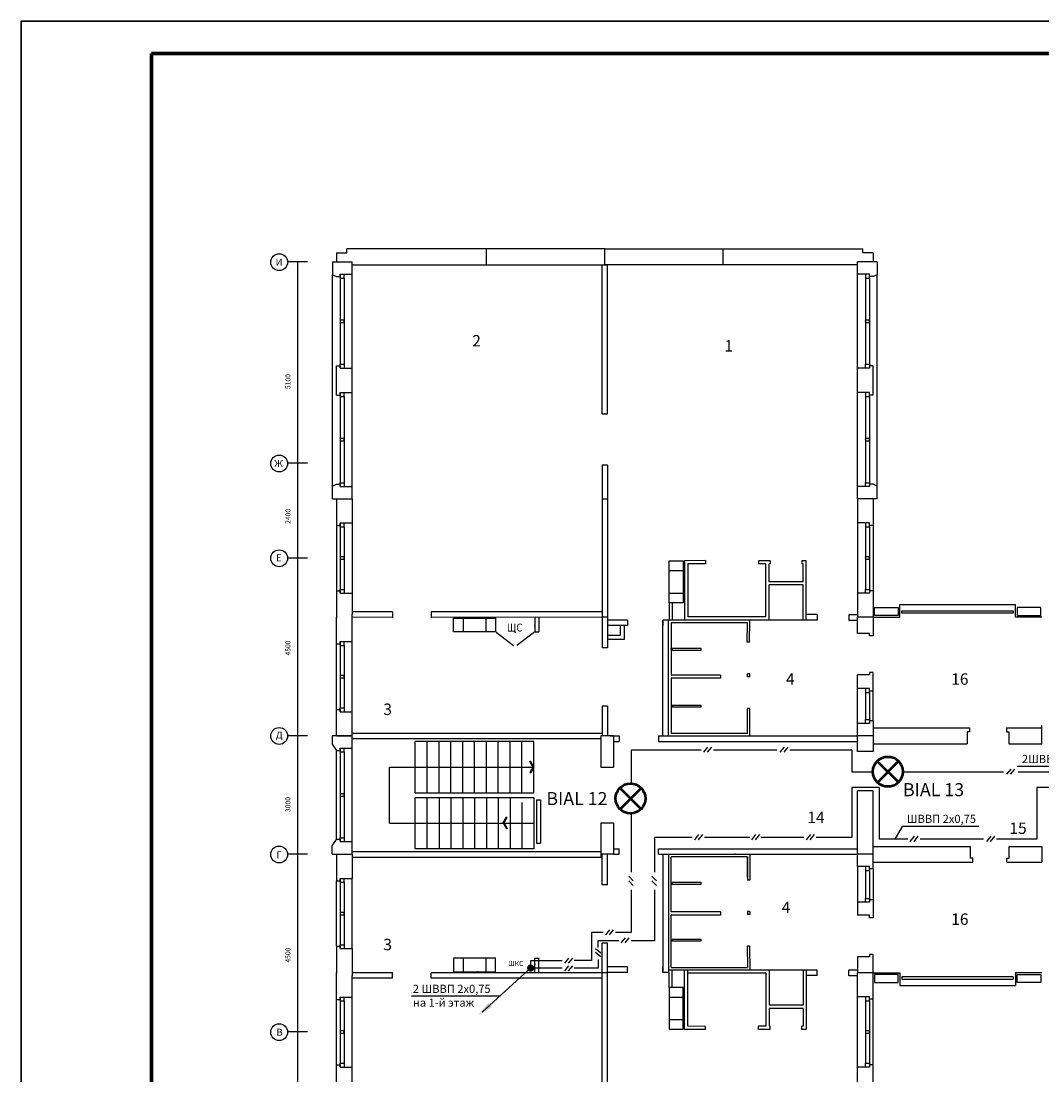
# Model space of a CAD drawing. Units: millimetres. Extents: x 288 to 708, y -5578 to 485.
# Drawn here: x 288 to 444, y -3861 to -3699 of the extents above; entities that cross this region are included whole.
import ezdxf

# ---------------------------------------------------------------- set-up
doc = ezdxf.new("R2010")
doc.units = ezdxf.units.MM
for name, color, linetype, lineweight in [('Nпомещений', 101, 'Continuous', 18), ('ТОЛСТЫЕ', 7, 'Continuous', 70), ('ТОНКИЕ', 6, 'Continuous', 30), ('устройства', 1, 'Continuous', 50)]:
    doc.layers.add(name, color=color, linetype=linetype, lineweight=lineweight)
for name, color, linetype in [('АПС', 1, 'Continuous'), ('НАДПИСИ', 7, 'Continuous'), ('ТЕКСТ', 7, 'Continuous')]:
    doc.layers.add(name, color=color, linetype=linetype)
doc.styles.get("Standard").update_dxf_attribs({"font": 'ARIAL.TTF'})
doc.styles.add('style22', font='ARIAL.TTF', dxfattribs={"height": 300})
doc.styles.add('СИМПЛЕКС', font='ARIAL.TTF', dxfattribs={"width": 0.9})

msp = doc.modelspace()

# ---------------------------------------------------------------- hatches: boundary and pattern name
msp.add_hatch(color=256).paths.add_polyline_path([(365.42, -3844.54, 1), (366.54, -3844.54, 1)])

# ---------------------------------------------------------------- linework, layer by layer
at = {"lineweight": -2}
for p, q in [((377.36, -3734.17), (337.75, -3734.17)), ((337.75, -3734.78), (337.75, -3734.17)), ((359.18, -3736.6), (359.18, -3734.17)), ((377.36, -3734.17), (416.94, -3734.17)), ((377.36, -3736.6), (377.36, -3734.17)), ((377.36, -3736.6), (377.36, -3734.17)), ((395.54, -3736.6), (395.54, -3734.17)), ((416.94, -3734.78), (416.94, -3734.17)), ((336.16, -3734.78), (336.16, -3736.17)), ((336.16, -3734.78), (337.75, -3734.78)), ((418.56, -3734.78), (416.94, -3734.78)), ((418.56, -3734.78), (418.56, -3736.17)), ((335.54, -3736.17), (335.54, -3738.13)), ((335.54, -3736.17), (337.36, -3736.17)), ((337.36, -3736.17), (338.57, -3736.17)), ((338.57, -3737.38), (338.57, -3736.17)), ((338.57, -3736.6), (377.36, -3736.6)), ((338.57, -3738.05), (338.57, -3737.38)), ((376.94, -3759.49), (376.94, -3736.6)), ((376.94, -3736.6), (377.78, -3736.6)), ((416.15, -3736.6), (377.36, -3736.6)), ((377.78, -3759.49), (377.78, -3736.6)), ((416.15, -3737.38), (416.15, -3736.17)), ((417.36, -3736.17), (416.15, -3736.17)), ((416.15, -3738.05), (416.15, -3737.38)), ((419.18, -3736.17), (417.36, -3736.17)), ((419.18, -3736.17), (419.18, -3738.13)), ((335.54, -3738.13), (336.15, -3738.41)), ((336.15, -3738.41), (336.75, -3738.41)), ((336.75, -3738.05), (338.57, -3738.05)), ((336.75, -3738.41), (336.75, -3738.05)), ((417.97, -3738.05), (416.15, -3738.05)), ((417.97, -3738.41), (417.97, -3738.05)), ((418.57, -3738.41), (417.97, -3738.41)), ((419.18, -3738.13), (418.57, -3738.41)), ((336.15, -3752.11), (336.75, -3752.11)), ((336.15, -3756.6), (336.15, -3752.11)), ((336.75, -3752.11), (336.75, -3752.47)), ((336.75, -3752.47), (338.57, -3752.47)), ((338.57, -3756.23), (338.57, -3752.47)), ((417.97, -3752.47), (416.15, -3752.47)), ((416.15, -3756.23), (416.15, -3752.47)), ((418.57, -3752.11), (417.97, -3752.11)), ((417.97, -3752.11), (417.97, -3752.47)), ((418.57, -3756.6), (418.57, -3752.11)), ((336.15, -3756.6), (336.75, -3756.6)), ((336.75, -3756.23), (338.57, -3756.23)), ((336.75, -3756.6), (336.75, -3756.23)), ((417.97, -3756.23), (416.15, -3756.23)), ((417.97, -3756.6), (417.97, -3756.23)), ((418.57, -3756.6), (417.97, -3756.6)), ((376.94, -3759.49), (377.78, -3759.49)), ((376.94, -3767.37), (376.94, -3795.38)), ((377.78, -3767.37), (376.94, -3767.37)), ((377.78, -3767.37), (377.78, -3795.38)), ((335.54, -3770.57), (336.15, -3770.29)), ((335.54, -3772.53), (335.54, -3770.57)), ((336.15, -3770.29), (336.75, -3770.29)), ((336.75, -3770.29), (336.75, -3770.66)), ((336.75, -3770.66), (338.57, -3770.66)), ((338.57, -3772.53), (338.57, -3770.66)), ((417.97, -3770.66), (416.15, -3770.66)), ((416.15, -3772.53), (416.15, -3770.66)), ((418.57, -3770.29), (417.97, -3770.29)), ((417.97, -3770.29), (417.97, -3770.66)), ((419.18, -3770.57), (418.57, -3770.29)), ((419.18, -3772.53), (419.18, -3770.57)), ((335.54, -3772.53), (338.57, -3772.53)), ((336.15, -3772.53), (336.15, -3776.6)), ((338.57, -3772.53), (338.57, -3776.23)), ((376.94, -3772.53), (377.78, -3772.53)), ((416.15, -3772.53), (416.15, -3776.23)), ((419.18, -3772.53), (416.15, -3772.53)), ((418.57, -3772.53), (418.57, -3776.6)), ((336.75, -3776.23), (338.57, -3776.23)), ((336.75, -3776.6), (336.75, -3776.23)), ((417.97, -3776.23), (416.15, -3776.23)), ((417.97, -3776.6), (417.97, -3776.23)), ((336.15, -3776.6), (336.75, -3776.6)), ((418.57, -3776.6), (417.97, -3776.6)), ((387.24, -3788.47), (387.24, -3782.05)), ((387.24, -3782.05), (389.36, -3782.05)), ((389.36, -3782.05), (389.36, -3788.47)), ((392.8, -3781.99), (389.61, -3782.02)), ((389.61, -3782.02), (389.61, -3791.14)), ((392.8, -3782.48), (390.1, -3782.5)), ((390.1, -3782.5), (390.1, -3790.66)), ((392.8, -3781.99), (392.8, -3782.48)), ((402.74, -3782.02), (400.95, -3782.02)), ((400.95, -3782.02), (400.95, -3782.5)), ((402.09, -3782.5), (400.95, -3782.5)), ((402.09, -3790.66), (402.09, -3782.5)), ((402.57, -3785.25), (402.57, -3782.5)), ((402.74, -3782.5), (402.57, -3782.5)), ((402.74, -3782.02), (402.74, -3782.5)), ((408.27, -3782.02), (407.59, -3782.02)), ((407.59, -3782.02), (407.59, -3782.5)), ((407.78, -3782.5), (407.59, -3782.5)), ((407.78, -3785.25), (407.78, -3782.5)), ((408.27, -3791.14), (408.27, -3782.02)), ((387.24, -3783.53), (389.36, -3783.53)), ((407.78, -3785.25), (402.57, -3785.25)), ((402.57, -3791.14), (402.57, -3785.74)), ((407.78, -3785.74), (402.57, -3785.74)), ((407.78, -3791.14), (407.78, -3785.74)), ((336.15, -3786.66), (336.15, -3790.72)), ((336.15, -3786.66), (336.75, -3786.66)), ((336.75, -3786.66), (336.75, -3787.02)), ((336.75, -3787.02), (338.57, -3787.02)), ((338.57, -3787.04), (338.57, -3790.25)), ((387.24, -3787), (389.36, -3787)), ((416.15, -3787.02), (416.15, -3790.72)), ((417.97, -3787.02), (416.15, -3787.02)), ((418.57, -3786.66), (417.97, -3786.66)), ((417.97, -3786.66), (417.97, -3787.02)), ((418.57, -3786.66), (418.57, -3790.72)), ((387.24, -3788.47), (387.24, -3791.14)), ((389.36, -3788.47), (387.24, -3788.47)), ((387.72, -3788.47), (387.72, -3791.14)), ((336.15, -3794.78), (336.15, -3790.72)), ((344.76, -3789.87), (338.57, -3789.87)), ((338.57, -3794.41), (338.57, -3790.25)), ((344.76, -3790.72), (338.57, -3790.71)), ((344.76, -3789.87), (344.76, -3790.72)), ((376.94, -3789.87), (350.69, -3789.87)), ((350.69, -3789.87), (350.69, -3790.72)), ((376.94, -3790.71), (350.69, -3790.72)), ((354.15, -3790.84), (360.57, -3790.84)), ((354.15, -3792.94), (354.15, -3790.84)), ((355.62, -3790.84), (355.62, -3792.94)), ((359.1, -3790.84), (359.1, -3792.94)), ((360.57, -3790.84), (360.57, -3792.94)), ((366.63, -3790.71), (366.63, -3792.95)), ((367.24, -3790.71), (367.24, -3792.95)), ((377.77, -3790.71), (376.92, -3790.71)), ((402.09, -3790.66), (390.1, -3790.66)), ((409.96, -3790.29), (408.27, -3790.29)), ((409.96, -3790.29), (409.96, -3791.14)), ((416.15, -3790.34), (414.81, -3790.34)), ((414.81, -3790.34), (414.81, -3791.18)), ((418.57, -3790.68), (416.15, -3790.68)), ((416.15, -3793.17), (416.15, -3790.69)), ((418.57, -3790.68), (417.36, -3790.68)), ((418.57, -3790.68), (418.57, -3793.53)), ((380.82, -3791.14), (377.78, -3791.14)), ((380.82, -3791.99), (377.78, -3791.99)), ((379.72, -3791.99), (379.72, -3793.51)), ((380.32, -3791.99), (380.32, -3794.11)), ((380.82, -3791.14), (380.82, -3791.99)), ((386.27, -3808.9), (386.27, -3791.14)), ((386.27, -3791.14), (386.27, -3791.99)), ((387.24, -3791.14), (386.27, -3791.14)), ((386.27, -3791.99), (386.27, -3791.99)), ((387.12, -3808.9), (387.12, -3791.14)), ((402.57, -3791.14), (387.12, -3791.14)), ((387.54, -3791.53), (399.24, -3791.53)), ((387.54, -3791.53), (387.54, -3799.58)), ((399.21, -3794.55), (399.24, -3791.53)), ((399.57, -3794.55), (399.6, -3791.14)), ((408.27, -3791.14), (407.78, -3791.14)), ((409.96, -3791.14), (408.27, -3791.14)), ((416.15, -3791.18), (414.81, -3791.18)), ((360.57, -3792.94), (354.15, -3792.94)), ((366.63, -3792.95), (367.24, -3792.95)), ((379.72, -3793.51), (377.78, -3793.51)), ((380.32, -3794.11), (377.78, -3794.11)), ((417.97, -3793.17), (416.15, -3793.17)), ((417.97, -3793.53), (417.97, -3793.17)), ((418.57, -3793.53), (417.97, -3793.53)), ((336.15, -3794.78), (336.75, -3794.78)), ((336.75, -3794.41), (338.57, -3794.41)), ((336.75, -3794.78), (336.75, -3794.41)), ((377.78, -3795.38), (376.94, -3795.38)), ((399.57, -3794.55), (399.21, -3794.55)), ((395.09, -3799.58), (387.54, -3799.58)), ((387.54, -3800.06), (387.54, -3808.53)), ((395.09, -3800.06), (387.54, -3800.06)), ((395.09, -3799.58), (395.09, -3800.06)), ((399.24, -3799.85), (399.24, -3799.4)), ((399.61, -3799.4), (399.24, -3799.4)), ((399.61, -3799.85), (399.24, -3799.85)), ((399.61, -3799.85), (399.61, -3799.4)), ((416.15, -3801.65), (416.15, -3799.53)), ((417.97, -3799.53), (416.15, -3799.53)), ((418.57, -3799.17), (417.97, -3799.17)), ((417.97, -3799.17), (417.97, -3799.53)), ((418.57, -3802.02), (418.57, -3799.17)), ((417.97, -3801.65), (416.15, -3801.65)), ((417.97, -3802.02), (417.97, -3801.65)), ((418.57, -3802.02), (417.97, -3802.02)), ((336.15, -3804.84), (336.75, -3804.84)), ((336.15, -3808.9), (336.15, -3804.84)), ((336.75, -3804.84), (336.75, -3805.2)), ((336.75, -3805.2), (338.57, -3805.2)), ((338.57, -3808.9), (338.57, -3805.2)), ((376.94, -3804.35), (376.94, -3808.9)), ((377.78, -3804.35), (376.94, -3804.35)), ((377.78, -3804.35), (377.78, -3808.9)), ((399.24, -3808.53), (399.24, -3804.7)), ((399.61, -3804.7), (399.24, -3804.7)), ((399.61, -3808.9), (399.61, -3804.7)), ((416.15, -3811.3), (416.15, -3806.99)), ((417.97, -3806.99), (416.15, -3806.99)), ((418.57, -3806.62), (417.97, -3806.62)), ((417.97, -3806.62), (417.97, -3806.99)), ((418.57, -3806.62), (418.57, -3811.3)), ((338.57, -3808.47), (376.94, -3808.47)), ((399.24, -3808.53), (387.54, -3808.53)), ((418.57, -3807.69), (433.36, -3807.69)), ((433.36, -3808.3), (433, -3808.3)), ((433, -3808.3), (433, -3810.11)), ((433.36, -3807.69), (433.36, -3808.3)), ((439, -3807.69), (444.45, -3807.69)), ((439, -3807.69), (439, -3808.3)), ((439, -3808.3), (439.36, -3808.3)), ((439.36, -3808.3), (439.36, -3810.11)), ((444.45, -3809.76), (444.45, -3807.33)), ((444.45, -3810.11), (444.45, -3807.69)), ((336.11, -3808.9), (335.51, -3808.9)), ((335.51, -3808.9), (335.51, -3810.19)), ((335.51, -3810.19), (336.15, -3811.14)), ((338.57, -3808.9), (336.15, -3808.9)), ((336.15, -3808.9), (338.57, -3808.9)), ((336.15, -3808.9), (337.36, -3808.9)), ((338.57, -3810.78), (338.57, -3808.9)), ((338.57, -3809.32), (376.75, -3809.32)), ((338.57, -3810.78), (338.57, -3810.11)), ((376.75, -3808.9), (376.75, -3813.72)), ((378.69, -3808.9), (376.75, -3808.9)), ((378.17, -3808.9), (379.54, -3808.9)), ((378.69, -3808.9), (378.69, -3813.72)), ((378.69, -3809.75), (379.54, -3809.75)), ((379.54, -3808.9), (379.54, -3809.75)), ((385.6, -3808.9), (416.04, -3808.9)), ((385.6, -3808.9), (385.6, -3809.75)), ((385.6, -3809.75), (416.16, -3809.75)), ((418.57, -3808.9), (416.15, -3808.9)), ((418.57, -3810.11), (433, -3810.11)), ((439.36, -3810.11), (444.45, -3810.11)), ((336.15, -3811.14), (336.75, -3811.14)), ((336.15, -3811.14), (336.75, -3811.14)), ((336.75, -3810.78), (338.57, -3810.78)), ((336.75, -3810.78), (338.57, -3810.78)), ((336.75, -3811.14), (336.75, -3810.78)), ((417.36, -3811.3), (416.15, -3811.3)), ((418.57, -3811.3), (417.36, -3811.3)), ((376.75, -3813.72), (378.69, -3813.72)), ((416.15, -3828.96), (416.15, -3817.36)), ((417.36, -3817.36), (416.15, -3817.36)), ((418.57, -3817.36), (417.36, -3817.36)), ((418.57, -3829.32), (418.57, -3817.36)), ((376.75, -3822.26), (378.69, -3822.26)), ((376.75, -3822.26), (376.75, -3827.5)), ((378.69, -3822.26), (378.69, -3827.08)), ((335.51, -3825.76), (336.15, -3824.8)), ((336.15, -3824.77), (336.75, -3824.77)), ((336.15, -3824.77), (336.75, -3824.77)), ((336.75, -3824.77), (336.75, -3825.14)), ((335.51, -3827.08), (335.51, -3825.76)), ((336.75, -3825.14), (338.57, -3825.14)), ((336.75, -3825.14), (338.57, -3825.14)), ((338.57, -3827.08), (338.57, -3825.14)), ((338.57, -3827.08), (338.57, -3825.14)), ((378.67, -3826.23), (379.54, -3826.23)), ((379.54, -3827.08), (379.54, -3826.23)), ((385.6, -3826.23), (416.16, -3826.23)), ((385.6, -3827.08), (385.6, -3826.23)), ((418.57, -3825.87), (433.48, -3825.87)), ((433.48, -3827.69), (433.48, -3825.87)), ((439.42, -3825.87), (444.45, -3825.87)), ((439.42, -3827.69), (439.42, -3825.87)), ((444.45, -3825.87), (444.45, -3828.3)), ((335.51, -3827.08), (337.36, -3827.08)), ((336.15, -3827.08), (336.15, -3831.14)), ((336.15, -3827.08), (337.36, -3827.08)), ((337.36, -3827.08), (338.57, -3827.08)), ((337.36, -3827.08), (338.57, -3827.08)), ((338.57, -3826.66), (376.75, -3826.66)), ((338.57, -3827.08), (338.57, -3830.78)), ((338.57, -3827.5), (376.94, -3827.5)), ((378.67, -3827.08), (376.75, -3827.08)), ((376.94, -3831.74), (376.94, -3827.08)), ((377.78, -3831.74), (377.78, -3827.08)), ((378.69, -3827.08), (379.54, -3827.08)), ((385.6, -3827.08), (416.04, -3827.08)), ((386.27, -3827.08), (386.27, -3845.2)), ((387.12, -3827.08), (387.12, -3845.2)), ((387.54, -3835.92), (387.54, -3827.45)), ((399.24, -3827.45), (387.54, -3827.45)), ((399.24, -3827.45), (399.24, -3831.03)), ((399.61, -3827.08), (399.61, -3831.03)), ((417.36, -3827.08), (416.15, -3827.08)), ((418.57, -3827.08), (417.36, -3827.08)), ((433.85, -3827.69), (433.48, -3827.69)), ((433.85, -3828.29), (433.85, -3827.69)), ((439.06, -3828.3), (439.06, -3827.69)), ((439.06, -3827.69), (439.42, -3827.69)), ((417.97, -3828.96), (416.15, -3828.96)), ((417.97, -3829.32), (417.97, -3828.96)), ((418.57, -3829.32), (417.97, -3829.32)), ((418.57, -3828.3), (433.85, -3828.3)), ((439.06, -3828.3), (444.45, -3828.3)), ((336.15, -3831.14), (336.75, -3831.14)), ((336.75, -3830.78), (338.57, -3830.78)), ((336.75, -3831.14), (336.75, -3830.78)), ((399.61, -3831.03), (399.24, -3831.03)), ((377.78, -3831.74), (376.94, -3831.74)), ((417.97, -3834.44), (416.15, -3834.44)), ((416.15, -3834.44), (416.15, -3836.44)), ((418.57, -3834.08), (417.97, -3834.08)), ((417.97, -3834.08), (417.97, -3834.44)), ((418.57, -3834.08), (418.57, -3836.81)), ((395.09, -3835.92), (387.54, -3835.92)), ((395.09, -3835.92), (395.09, -3836.4)), ((399.24, -3835.88), (399.24, -3836.33)), ((399.61, -3835.88), (399.24, -3835.88)), ((399.61, -3835.88), (399.61, -3836.33)), ((387.54, -3844.45), (387.54, -3836.4)), ((395.09, -3836.4), (387.54, -3836.4)), ((399.61, -3836.33), (399.24, -3836.33)), ((417.97, -3836.44), (416.15, -3836.44)), ((417.97, -3836.81), (417.97, -3836.44)), ((418.57, -3836.81), (417.97, -3836.81)), ((376.94, -3868.6), (376.94, -3840.71)), ((377.78, -3840.71), (376.94, -3840.71)), ((377.78, -3868.6), (377.78, -3840.71)), ((336.15, -3841.2), (336.15, -3845.26)), ((336.15, -3841.2), (336.75, -3841.2)), ((336.75, -3841.2), (336.75, -3841.56)), ((336.75, -3841.56), (338.57, -3841.56)), ((338.57, -3841.56), (338.57, -3845.73)), ((399.21, -3841.18), (399.24, -3844.45)), ((399.57, -3841.18), (399.21, -3841.18)), ((399.57, -3841.18), (399.61, -3844.86)), ((418.57, -3842.44), (417.97, -3842.44)), ((417.97, -3842.44), (417.97, -3842.81)), ((418.57, -3845.26), (418.57, -3842.44)), ((360.57, -3843.02), (354.15, -3843.02)), ((354.15, -3843.02), (354.15, -3845.12)), ((355.62, -3843.02), (355.62, -3845.12)), ((359.1, -3843.02), (359.1, -3845.12)), ((360.57, -3845.12), (360.57, -3843.02)), ((366.63, -3845.26), (366.63, -3843.01)), ((366.63, -3843.01), (367.27, -3843.01)), ((367.24, -3845.26), (367.24, -3843.01)), ((417.97, -3842.81), (416.15, -3842.81)), ((416.15, -3842.81), (416.15, -3843.3)), ((416.15, -3843.06), (416.15, -3844.66)), ((416.15, -3843.3), (416.15, -3845.26)), ((336.15, -3849.35), (336.15, -3845.26)), ((344.76, -3845.26), (338.57, -3845.26)), ((338.57, -3848.99), (338.57, -3845.73)), ((344.76, -3846.11), (344.76, -3845.26)), ((376.94, -3845.26), (350.69, -3845.26)), ((350.69, -3846.11), (350.69, -3845.26)), ((354.15, -3845.12), (360.57, -3845.12)), ((377.78, -3845.26), (376.94, -3845.26)), ((380.82, -3844.35), (377.78, -3844.35)), ((380.82, -3845.2), (377.78, -3845.2)), ((380.82, -3845.2), (380.82, -3844.35)), ((386.27, -3845.2), (386.27, -3844.35)), ((386.27, -3844.35), (386.27, -3844.35)), ((387.24, -3845.2), (386.27, -3845.2)), ((402.57, -3844.84), (387.12, -3844.84)), ((387.24, -3847.5), (387.24, -3845.2)), ((387.54, -3844.45), (399.24, -3844.45)), ((387.72, -3847.5), (387.72, -3844.84)), ((389.61, -3853.96), (389.61, -3844.84)), ((390.1, -3853.47), (390.1, -3844.84)), ((402.09, -3845.32), (390.1, -3845.32)), ((402.09, -3845.32), (402.09, -3853.47)), ((402.57, -3844.84), (402.57, -3850.24)), ((407.78, -3844.84), (407.78, -3850.24)), ((409.96, -3844.84), (407.78, -3844.84)), ((408.27, -3844.84), (408.27, -3853.96)), ((409.96, -3845.69), (408.27, -3845.69)), ((409.96, -3845.69), (409.96, -3844.84)), ((416.15, -3844.88), (414.81, -3844.88)), ((414.81, -3845.73), (414.81, -3844.88)), ((416.15, -3845.73), (414.81, -3845.73)), ((418.57, -3845.26), (416.15, -3845.26)), ((418.57, -3845.26), (416.15, -3845.26)), ((416.15, -3848.96), (416.15, -3845.27)), ((418.57, -3849.32), (418.57, -3845.27)), ((344.76, -3846.11), (338.57, -3846.11)), ((376.94, -3846.11), (350.69, -3846.11)), ((336.75, -3848.99), (338.57, -3848.99)), ((336.75, -3849.35), (336.75, -3848.99)), ((389.36, -3847.5), (387.24, -3847.5)), ((387.24, -3847.5), (387.24, -3853.93)), ((387.24, -3848.98), (389.36, -3848.98)), ((389.36, -3853.93), (389.36, -3847.5)), ((417.97, -3848.96), (416.15, -3848.96)), ((417.97, -3849.32), (417.97, -3848.96)), ((336.15, -3849.35), (336.75, -3849.35)), ((407.78, -3850.24), (402.57, -3850.24)), ((418.57, -3849.32), (417.97, -3849.32)), ((407.78, -3850.73), (402.57, -3850.73)), ((402.57, -3850.73), (402.57, -3853.47)), ((407.78, -3850.73), (407.78, -3853.47)), ((387.24, -3852.45), (389.36, -3852.45)), ((387.24, -3853.93), (389.36, -3853.93)), ((392.8, -3853.5), (390.1, -3853.47)), ((392.8, -3853.99), (392.8, -3853.5)), ((402.09, -3853.47), (400.95, -3853.47)), ((400.95, -3853.96), (400.95, -3853.47)), ((402.74, -3853.47), (402.57, -3853.47)), ((402.74, -3853.96), (402.74, -3853.47)), ((407.78, -3853.47), (407.59, -3853.47)), ((407.59, -3853.96), (407.59, -3853.47)), ((392.8, -3853.99), (389.61, -3853.96)), ((402.74, -3853.96), (400.95, -3853.96)), ((408.27, -3853.96), (407.59, -3853.96)), ((336.15, -3859.38), (336.75, -3859.38)), ((336.15, -3863.44), (336.15, -3859.38)), ((336.75, -3859.38), (336.75, -3859.75)), ((336.75, -3859.75), (338.57, -3859.75)), ((338.57, -3863.44), (338.57, -3859.75)), ((417.97, -3859.75), (416.15, -3859.75)), ((416.15, -3863.44), (416.15, -3859.75)), ((418.57, -3859.38), (417.97, -3859.38)), ((417.97, -3859.38), (417.97, -3859.75)), ((418.57, -3863.44), (418.57, -3859.38))]:
    msp.add_line(p, q, dxfattribs=at)
at = {"lineweight": -3}
for p, q in [((331.72, -3736.17), (328.69, -3736.17)), ((330.2, -3736.17), (330.2, -3899.81)), ((331.72, -3767.08), (328.69, -3767.08)), ((331.72, -3781.63), (328.69, -3781.63)), ((392.16, -3795.5), (387.7, -3795.5)), ((387.7, -3795.5), (387.7, -3795.73)), ((387.7, -3795.73), (392.16, -3795.73)), ((392.16, -3795.73), (392.16, -3795.5)), ((392.16, -3804.25), (387.7, -3804.25)), ((387.7, -3804.25), (387.7, -3804.47)), ((387.7, -3804.47), (392.16, -3804.47)), ((392.16, -3804.47), (392.16, -3804.25)), ((331.72, -3808.9), (328.69, -3808.9)), ((455.49, -3813.63), (440.67, -3813.63)), ((434.75, -3822.81), (423.01, -3822.81)), ((331.72, -3827.08), (328.69, -3827.08)), ((399.24, -3830.57), (399.24, -3827.54)), ((392.16, -3831.42), (387.7, -3831.42)), ((387.7, -3831.42), (387.7, -3831.64)), ((387.7, -3831.64), (392.16, -3831.64)), ((392.16, -3831.64), (392.16, -3831.42)), ((392.16, -3840.16), (387.7, -3840.16)), ((387.7, -3840.16), (387.7, -3840.38)), ((387.7, -3840.38), (392.16, -3840.38)), ((392.16, -3840.38), (392.16, -3840.16)), ((366.11, -3844.42), (358.55, -3851.32)), ((361.25, -3848.85), (347.7, -3848.85)), ((331.72, -3854.35), (328.69, -3854.35))]:
    msp.add_line(p, q, dxfattribs=at)
for p, q in [((335.54, -3770.57), (335.54, -3738.13)), ((336.75, -3738.05), (336.75, -3738.65)), ((336.75, -3738.65), (336.75, -3751.87)), ((336.75, -3738.65), (337.36, -3738.65)), ((337.36, -3738.65), (337.36, -3738.05)), ((337.36, -3738.65), (337.36, -3751.87)), ((338.57, -3752.47), (338.57, -3738.05)), ((416.15, -3752.47), (416.15, -3738.05)), ((417.36, -3738.05), (417.36, -3738.65)), ((417.36, -3738.65), (417.36, -3751.87)), ((417.36, -3738.65), (417.97, -3738.65)), ((417.97, -3738.65), (417.97, -3738.05)), ((417.97, -3738.65), (417.97, -3751.87)), ((419.18, -3770.57), (419.18, -3738.13)), ((336.76, -3745.09), (336.76, -3745.45)), ((337.36, -3745.09), (336.76, -3745.09)), ((336.76, -3745.45), (337.36, -3745.45)), ((337.36, -3745.45), (337.36, -3745.09)), ((417.97, -3745.09), (417.36, -3745.09)), ((417.36, -3745.09), (417.36, -3745.45)), ((417.36, -3745.45), (417.97, -3745.45)), ((417.97, -3745.45), (417.97, -3745.09)), ((336.75, -3752.47), (336.75, -3751.87)), ((336.75, -3751.87), (337.36, -3751.87)), ((337.36, -3751.87), (337.36, -3752.47)), ((417.36, -3752.47), (417.36, -3751.87)), ((417.36, -3751.87), (417.97, -3751.87)), ((417.97, -3751.87), (417.97, -3752.47)), ((336.75, -3756.23), (336.75, -3756.83)), ((336.75, -3756.83), (336.75, -3770.05)), ((336.75, -3756.83), (337.36, -3756.83)), ((337.36, -3756.83), (337.36, -3756.23)), ((337.36, -3756.83), (337.36, -3770.05)), ((338.57, -3770.66), (338.57, -3756.23)), ((416.15, -3770.66), (416.15, -3756.23)), ((417.36, -3756.23), (417.36, -3756.83)), ((417.36, -3756.83), (417.36, -3770.05)), ((417.36, -3756.83), (417.97, -3756.83)), ((417.97, -3756.83), (417.97, -3756.23)), ((417.97, -3756.83), (417.97, -3770.05)), ((336.76, -3763.27), (336.76, -3763.63)), ((337.36, -3763.27), (336.76, -3763.27)), ((337.36, -3763.63), (337.36, -3763.27)), ((417.36, -3763.27), (417.36, -3763.63)), ((417.97, -3763.27), (417.36, -3763.27)), ((417.97, -3763.63), (417.97, -3763.27)), ((336.76, -3763.63), (337.36, -3763.63)), ((417.36, -3763.63), (417.97, -3763.63)), ((336.75, -3770.66), (336.75, -3770.05)), ((336.75, -3770.05), (337.36, -3770.05)), ((337.36, -3770.05), (337.36, -3770.66)), ((417.36, -3770.05), (417.97, -3770.05)), ((417.36, -3770.66), (417.36, -3770.05)), ((417.97, -3770.05), (417.97, -3770.66)), ((336.75, -3776.23), (336.75, -3776.83)), ((337.36, -3776.83), (337.36, -3776.23)), ((338.57, -3776.23), (338.57, -3787.02)), ((416.15, -3776.23), (416.15, -3787.02)), ((417.36, -3776.23), (417.36, -3776.83)), ((417.97, -3776.83), (417.97, -3776.23)), ((336.15, -3776.6), (336.15, -3786.66)), ((336.75, -3776.83), (337.36, -3776.83)), ((336.75, -3776.83), (336.75, -3786.42)), ((337.36, -3776.83), (337.36, -3786.42)), ((417.36, -3776.83), (417.97, -3776.83)), ((417.36, -3776.83), (417.36, -3786.42)), ((417.97, -3776.83), (417.97, -3786.42)), ((418.57, -3776.6), (418.57, -3786.66)), ((336.76, -3781.45), (336.76, -3781.81)), ((337.36, -3781.45), (336.76, -3781.45)), ((336.76, -3781.81), (337.36, -3781.81)), ((337.36, -3781.81), (337.36, -3781.45)), ((417.97, -3781.45), (417.36, -3781.45)), ((417.36, -3781.45), (417.36, -3781.81)), ((417.36, -3781.81), (417.97, -3781.81)), ((417.97, -3781.81), (417.97, -3781.45)), ((336.75, -3787.02), (336.75, -3786.42)), ((336.75, -3786.42), (337.36, -3786.42)), ((337.36, -3786.42), (337.36, -3787.04)), ((417.36, -3787.02), (417.36, -3786.42)), ((417.36, -3786.42), (417.97, -3786.42)), ((417.97, -3786.42), (417.97, -3787.02)), ((418.73, -3789.21), (422.37, -3789.21)), ((418.73, -3790.42), (418.73, -3789.21)), ((422.37, -3789.21), (422.37, -3790.42)), ((422.63, -3788.74), (440.39, -3788.74)), ((422.63, -3790.68), (422.63, -3788.74)), ((440.39, -3790.68), (440.39, -3788.74)), ((440.66, -3789.21), (440.66, -3790.42)), ((444.29, -3789.21), (440.66, -3789.21)), ((444.29, -3790.42), (444.29, -3789.21)), ((418.57, -3790.68), (422.63, -3790.68)), ((422.37, -3790.42), (418.73, -3790.42)), ((422.97, -3789.7), (440.05, -3789.7)), ((422.97, -3790.06), (422.97, -3789.7)), ((440.05, -3790.06), (422.97, -3790.06)), ((440.05, -3789.7), (440.05, -3790.06)), ((444.45, -3790.68), (440.39, -3790.68)), ((440.66, -3790.42), (444.29, -3790.42)), ((407.78, -3791.14), (402.57, -3791.14)), ((360.67, -3793), (363.34, -3795.03)), ((366.54, -3793), (363.87, -3795.03)), ((336.15, -3804.84), (336.15, -3794.78)), ((336.75, -3794.41), (336.75, -3795.02)), ((336.75, -3795.02), (336.75, -3804.6)), ((336.75, -3795.02), (337.36, -3795.02)), ((337.36, -3795.02), (337.36, -3794.41)), ((337.36, -3795.02), (337.36, -3804.6)), ((338.57, -3805.2), (338.57, -3794.41)), ((336.76, -3799.63), (336.76, -3799.99)), ((337.36, -3799.63), (336.76, -3799.63)), ((336.76, -3799.99), (337.36, -3799.99)), ((337.36, -3799.99), (337.36, -3799.63)), ((416.15, -3806.99), (416.15, -3801.65)), ((417.36, -3801.65), (417.36, -3802.25)), ((417.97, -3802.25), (417.97, -3801.65)), ((418.57, -3806.62), (418.57, -3802.02)), ((417.36, -3802.25), (417.36, -3806.38)), ((417.36, -3802.25), (417.97, -3802.25)), ((417.97, -3802.25), (417.97, -3806.38)), ((336.75, -3805.2), (336.75, -3804.6)), ((336.75, -3804.6), (337.36, -3804.6)), ((337.36, -3804.6), (337.36, -3805.2)), ((417.36, -3806.38), (417.97, -3806.38)), ((417.36, -3806.99), (417.36, -3806.38)), ((417.97, -3806.38), (417.97, -3806.99)), ((366.45, -3809.76), (348.27, -3809.76)), ((348.27, -3817.63), (348.27, -3809.76)), ((350.09, -3817.63), (350.09, -3809.76)), ((351.91, -3817.63), (351.91, -3809.76)), ((353.72, -3817.63), (353.72, -3809.76)), ((355.54, -3817.63), (355.54, -3809.76)), ((357.36, -3817.63), (357.36, -3809.76)), ((359.18, -3817.63), (359.18, -3809.76)), ((361, -3817.63), (361, -3809.76)), ((362.82, -3817.63), (362.82, -3809.76)), ((364.63, -3817.63), (364.63, -3809.76)), ((366.45, -3817.63), (366.45, -3809.76)), ((336.15, -3824.77), (336.15, -3811.14)), ((336.75, -3810.78), (336.75, -3811.38)), ((336.75, -3811.38), (336.75, -3824.54)), ((336.75, -3811.38), (337.36, -3811.38)), ((337.36, -3811.38), (337.36, -3810.78)), ((337.36, -3811.38), (337.36, -3824.54)), ((338.57, -3825.14), (338.57, -3810.78)), ((365.83, -3812.86), (365.94, -3812.8)), ((366.35, -3813.76), (365.83, -3812.86)), ((366.45, -3813.69), (365.94, -3812.8)), ((344.33, -3813.69), (366.45, -3813.69)), ((344.33, -3822.29), (344.33, -3813.69)), ((366.35, -3813.63), (365.83, -3814.53)), ((365.83, -3814.53), (365.94, -3814.59)), ((366.45, -3813.69), (365.94, -3814.59)), ((366.35, -3813.63), (366.45, -3813.69)), ((366.35, -3813.76), (366.45, -3813.69)), ((336.76, -3817.78), (336.76, -3818.14)), ((337.36, -3817.78), (336.76, -3817.78)), ((336.76, -3818.14), (337.36, -3818.14)), ((337.36, -3818.14), (337.36, -3817.78)), ((348.27, -3817.63), (366.45, -3817.63)), ((348.27, -3818.35), (366.45, -3818.35)), ((348.27, -3826.22), (348.27, -3818.35)), ((350.09, -3826.23), (350.09, -3818.35)), ((351.91, -3818.35), (351.91, -3826.23)), ((353.72, -3818.35), (353.72, -3826.23)), ((355.54, -3818.35), (355.54, -3826.23)), ((357.36, -3818.35), (357.36, -3826.23)), ((359.18, -3818.35), (359.18, -3826.23)), ((361, -3818.35), (361, -3826.23)), ((362.82, -3818.35), (362.82, -3826.23)), ((366.45, -3818.35), (366.45, -3826.23)), ((364.63, -3819.14), (364.63, -3826.23)), ((366.89, -3818.72), (367.48, -3818.72)), ((366.89, -3818.72), (366.89, -3825.37)), ((367.48, -3818.72), (367.48, -3825.37)), ((361.74, -3822.26), (362.25, -3821.37)), ((361.84, -3822.32), (362.36, -3821.43)), ((362.36, -3821.43), (362.25, -3821.37)), ((344.33, -3822.29), (366.45, -3822.29)), ((357.36, -3822.29), (357.36, -3822.29)), ((361.84, -3822.2), (361.74, -3822.26)), ((361.84, -3822.32), (361.74, -3822.26)), ((361.74, -3822.26), (362.25, -3823.16)), ((361.84, -3822.2), (362.36, -3823.1)), ((362.36, -3823.1), (362.25, -3823.16)), ((423.01, -3822.81), (421.88, -3824.75)), ((336.75, -3825.14), (336.75, -3824.54)), ((336.75, -3824.54), (337.36, -3824.54)), ((337.36, -3824.54), (337.36, -3825.14)), ((366.45, -3826.23), (348.27, -3826.23)), ((366.89, -3825.37), (367.48, -3825.37)), ((338.57, -3827.5), (348.24, -3827.5)), ((416.15, -3828.96), (416.15, -3834.44)), ((417.36, -3828.96), (417.36, -3829.56)), ((417.36, -3829.56), (417.97, -3829.56)), ((417.36, -3829.56), (417.36, -3833.84)), ((417.97, -3829.56), (417.97, -3828.96)), ((417.97, -3829.56), (417.97, -3833.84)), ((418.57, -3829.32), (418.57, -3834.08)), ((336.15, -3841.2), (336.15, -3831.14)), ((336.75, -3830.78), (336.75, -3831.38)), ((337.36, -3831.38), (337.36, -3830.78)), ((338.57, -3841.56), (338.57, -3830.78)), ((336.75, -3831.38), (336.75, -3840.96)), ((336.75, -3831.38), (337.36, -3831.38)), ((337.36, -3831.38), (337.36, -3840.96)), ((417.36, -3834.44), (417.36, -3833.84)), ((417.36, -3833.84), (417.97, -3833.84)), ((417.97, -3833.84), (417.97, -3834.44)), ((336.76, -3835.99), (336.76, -3836.35)), ((337.36, -3835.99), (336.76, -3835.99)), ((337.36, -3836.35), (337.36, -3835.99)), ((336.76, -3836.35), (337.36, -3836.35)), ((336.75, -3841.56), (336.75, -3840.96)), ((336.75, -3840.96), (337.36, -3840.96)), ((337.36, -3840.96), (337.36, -3841.56)), ((407.78, -3844.84), (402.57, -3844.84)), ((418.57, -3845.27), (422.63, -3845.27)), ((422.37, -3845.53), (418.73, -3845.53)), ((418.73, -3845.53), (418.73, -3846.74)), ((422.37, -3846.74), (422.37, -3845.53)), ((422.63, -3845.27), (422.63, -3847.21)), ((444.45, -3845.27), (440.39, -3845.27)), ((440.39, -3845.27), (440.39, -3847.21)), ((440.66, -3845.53), (444.29, -3845.53)), ((440.66, -3846.74), (440.66, -3845.53)), ((444.29, -3845.53), (444.29, -3846.74)), ((418.73, -3846.74), (422.37, -3846.74)), ((422.63, -3847.21), (440.39, -3847.21)), ((440.05, -3845.89), (422.97, -3845.89)), ((422.97, -3845.89), (422.97, -3846.25)), ((422.97, -3846.25), (440.05, -3846.25)), ((440.05, -3845.89), (440.05, -3846.25)), ((444.29, -3846.74), (440.66, -3846.74)), ((336.75, -3848.99), (336.75, -3849.56)), ((337.36, -3849.56), (337.36, -3848.99)), ((338.57, -3859.75), (338.57, -3848.96)), ((416.15, -3859.75), (416.15, -3848.96)), ((417.36, -3848.96), (417.36, -3849.56)), ((417.97, -3849.56), (417.97, -3848.96)), ((336.15, -3859.38), (336.15, -3849.35)), ((336.75, -3849.56), (336.75, -3859.14)), ((336.75, -3849.56), (337.36, -3849.56)), ((337.36, -3849.56), (337.36, -3859.14)), ((417.36, -3849.56), (417.36, -3859.14)), ((417.36, -3849.56), (417.97, -3849.56)), ((417.97, -3849.56), (417.97, -3859.14)), ((418.57, -3859.38), (418.57, -3849.32)), ((336.76, -3854.18), (336.76, -3854.54)), ((337.36, -3854.18), (336.76, -3854.18)), ((336.76, -3854.54), (337.36, -3854.54)), ((337.36, -3854.54), (337.36, -3854.18)), ((417.96, -3854.17), (417.36, -3854.17)), ((417.36, -3854.17), (417.36, -3854.53)), ((417.36, -3854.53), (417.96, -3854.53)), ((417.96, -3854.53), (417.96, -3854.17)), ((336.75, -3859.75), (336.75, -3859.14)), ((336.75, -3859.14), (337.36, -3859.14)), ((337.36, -3859.14), (337.36, -3859.75)), ((417.36, -3859.75), (417.36, -3859.14)), ((417.36, -3859.14), (417.97, -3859.14)), ((417.97, -3859.14), (417.97, -3859.75))]:
    msp.add_line(p, q)
for centre in [(327.38, -3736.2), (327.38, -3767.1), (327.38, -3781.65), (327.38, -3808.92), (327.38, -3827.1), (327.38, -3854.38)]:
    msp.add_circle(centre, 1.29, dxfattribs=at)
for p in [(337.36, -3745.26), (417.36, -3745.26), (417.36, -3745.26), (417.97, -3745.26), (337.36, -3763.44), (417.36, -3763.44), (417.97, -3763.44), (337.36, -3781.63), (417.36, -3781.63), (417.97, -3781.63), (337.36, -3799.81), (357.36, -3813.69), (337.36, -3817.96), (357.36, -3822.29), (337.36, -3836.17), (337.36, -3854.35), (417.96, -3854.35)]:
    msp.add_point(p)
at = {"lineweight": -2}
for p in [(377.36, -3759.49), (336.16, -3790.72), (356.88, -3790.84), (366.63, -3792), (363.6, -3793), (387.54, -3795.56), (397.36, -3827.08), (387.54, -3831.71), (387.54, -3840.42), (366.63, -3843.96), (336.16, -3845.26), (357.85, -3845.12)]:
    msp.add_point(p, dxfattribs=at)
at = {"lineweight": -3}
msp.add_solid([(360.04, -3850.53), (357.91, -3851.82), (359.44, -3849.9)], dxfattribs=at)
at = {"layer": 'АПС', "ltscale": 1.5}
for p, q in [((392.14, -3811.09, 0.45), (381.42, -3811.09, 0.45)), ((403.78, -3811.09, 0.45), (394.03, -3811.09, 0.45)), ((415.26, -3811.09, 0.45), (405.78, -3811.09, 0.45)), ((415.26, -3811.09, 0.45), (415.26, -3814.5, 0.45)), ((418.51, -3814.5, 0.45), (415.26, -3814.5, 0.45)), ((438.56, -3814.46, 0.45), (423.1, -3814.46, 0.45)), ((450.63, -3814.46, 0.45), (440.78, -3814.46, 0.45)), ((419.49, -3816.81, 0.45), (415.26, -3816.81, 0.45)), ((415.26, -3816.81, 0.45), (415.26, -3824.5, 0.45)), ((419.49, -3816.81, 0.45), (419.49, -3824.75, 0.45)), ((445.63, -3816.81, 0.45), (443.69, -3816.81, 0.45)), ((443.69, -3816.81, 0.45), (443.69, -3824.75, 0.45)), ((390.77, -3824.49, 0.45), (384.99, -3824.49, 0.45)), ((399.64, -3824.49, 0.45), (392.65, -3824.49, 0.45)), ((407.91, -3824.5, 0.45), (401.32, -3824.5, 0.45)), ((415.26, -3824.5, 0.45), (409.8, -3824.5, 0.45)), ((423.86, -3824.75, 0.45), (419.49, -3824.75, 0.45)), ((435.49, -3824.75, 0.45), (425.74, -3824.75, 0.45)), ((443.69, -3824.75, 0.45), (437.5, -3824.75, 0.45)), ((377.09, -3839.09, 0.45), (375.32, -3839.09, 0.45)), ((375.32, -3839.09, 0.45), (375.32, -3843.38, 0.45)), ((381.42, -3839.09, 0.45), (378.98, -3839.09, 0.45)), ((379.49, -3840.34, 0.45), (376.31, -3840.34, 0.45)), ((376.31, -3840.34, 0.45), (376.31, -3841.36, 0.45)), ((384.99, -3840.34, 0.45), (381.38, -3840.34, 0.45)), ((365.97, -3843.41, 0.45), (365.97, -3844.54, 0.45)), ((370.83, -3843.41, 0.45), (365.97, -3843.41, 0.45)), ((375.32, -3843.38, 0.45), (372.66, -3843.38, 0.45)), ((376.34, -3843.2, 0.45), (376.34, -3844.54, 0.45)), ((370.83, -3844.57, 0.45), (366.47, -3844.57, 0.45)), ((376.34, -3844.54, 0.45), (372.66, -3844.54, 0.45))]:
    msp.add_line(p, q, dxfattribs=at)
at = {"layer": 'АПС'}
for p, q in [((381.42, -3811.09), (381.42, -3816.22)), ((381.42, -3820.81), (381.42, -3829.83)), ((384.99, -3824.49), (384.99, -3829.83)), ((381.42, -3832.54), (381.42, -3839.09)), ((384.99, -3832.54), (384.99, -3840.34))]:
    msp.add_line(p, q, dxfattribs=at)
at = {"layer": 'АПС', "ltscale": 1000}
for p, q in [((392.54, -3811.43, 0.45), (393.19, -3810.65, 0.45)), ((393.12, -3811.43, 0.45), (393.76, -3810.65, 0.45)), ((404.29, -3811.43, 0.45), (404.94, -3810.65, 0.45)), ((404.87, -3811.43, 0.45), (405.52, -3810.65, 0.45)), ((439.07, -3814.8, 0.45), (439.72, -3814.02, 0.45)), ((439.65, -3814.8, 0.45), (440.3, -3814.02, 0.45)), ((391.16, -3824.84, 0.45), (391.81, -3824.05, 0.45)), ((391.74, -3824.84, 0.45), (392.39, -3824.05, 0.45)), ((399.9, -3824.85, 0.45), (400.55, -3824.06, 0.45)), ((400.48, -3824.85, 0.45), (401.13, -3824.06, 0.45)), ((408.31, -3824.85, 0.45), (408.96, -3824.06, 0.45)), ((408.88, -3824.85, 0.45), (409.53, -3824.06, 0.45)), ((424.25, -3825.09, 0.45), (424.9, -3824.31, 0.45)), ((424.83, -3825.09, 0.45), (425.48, -3824.31, 0.45)), ((436.01, -3825.09, 0.45), (436.65, -3824.31, 0.45)), ((436.58, -3825.09, 0.45), (437.23, -3824.31, 0.45)), ((377.49, -3839.44, 0.45), (378.14, -3838.65, 0.45)), ((378.06, -3839.44, 0.45), (378.71, -3838.65, 0.45)), ((379.89, -3840.68, 0.45), (380.54, -3839.9, 0.45)), ((380.46, -3840.68, 0.45), (381.11, -3839.9, 0.45)), ((376.73, -3842.24, 0.45), (375.95, -3841.59, 0.45)), ((376.73, -3842.81, 0.45), (375.95, -3842.16, 0.45)), ((371.21, -3843.8, 0.45), (371.86, -3843.02, 0.45)), ((371.21, -3844.96, 0.45), (371.86, -3844.18, 0.45)), ((371.79, -3843.8, 0.45), (372.44, -3843.02, 0.45)), ((371.79, -3844.96, 0.45), (372.44, -3844.18, 0.45))]:
    msp.add_line(p, q, dxfattribs=at)
at = {"layer": 'АПС', "color": 1, "linetype": 'Continuous'}
for p, q in [((381.71, -3831.16), (381.02, -3830.46)), ((381.71, -3831.85), (381.02, -3831.16)), ((385.28, -3831.16), (384.59, -3830.46)), ((385.28, -3831.85), (384.59, -3831.16))]:
    msp.add_line(p, q, dxfattribs=at)
at = {"layer": 'ТОЛСТЫЕ'}
for p, q in [((701.76, -3704.21), (307.76, -3704.21)), ((307.76, -3704.21), (307.76, -3991.21))]:
    msp.add_line(p, q, dxfattribs=at)
at = {"layer": 'ТОНКИЕ'}
for p, q in [((287.76, -3699.21), (707.76, -3699.21)), ((287.76, -3996.21), (287.76, -3699.21)), ((287.76, -3906.21), (287.76, -3841.21))]:
    msp.add_line(p, q, dxfattribs=at)
at = {"layer": 'устройства', "lineweight": 50}
for p, q in [((419.18, -3812.78), (422.43, -3816.02)), ((419.2, -3816.05), (422.45, -3812.8)), ((379.67, -3816.89), (382.92, -3820.13)), ((379.7, -3820.16), (382.94, -3816.92))]:
    msp.add_line(p, q, dxfattribs=at)
for centre in [(420.8, -3814.4), (381.3, -3818.51)]:
    msp.add_circle(centre, 2.3, dxfattribs=at)

# ---------------------------------------------------------------- texts
at = {"lineweight": -3, "style": 'style22'}
for s, p in [('И', (326.84, -3736.73)), ('Ж', (326.63, -3767.65)), ('Е', (326.89, -3782.12)), ('Д', (326.87, -3809.3)), ('Г', (326.96, -3827.69)), ('В', (326.97, -3854.91))]:
    msp.add_text(s, height=1.06, dxfattribs=at).set_placement(p)
at = {"lineweight": -3}
for s, p in [('5100', (329.1, -3755.68)), ('2400', (329.1, -3776.36)), ('4500', (329.1, -3796.57)), ('3000', (329.1, -3820.59)), ('4500', (329.1, -3843.69))]:
    msp.add_text(s, height=0.758, rotation=89.9999, dxfattribs=at).set_placement(p)
at = {"lineweight": 15, "style": 'СИМПЛЕКС', "width": 0.9}
msp.add_text('ШС', height=1.212, dxfattribs=at).set_placement((362.33, -3792.89))
at = {"lineweight": 15, "style": 'СИМПЛЕКС'}
msp.add_text('ШКС', height=0.758, dxfattribs=at).set_placement((362.53, -3844.22))
at = {"layer": 'Nпомещений', "color": 7, "style": 'style22'}
for s, p in [('2', (357.01, -3749.15)), ('1', (395.71, -3749.92)), ('4', (405.17, -3801.06)), ('16', (430.53, -3801.06)), ('3', (343.36, -3805.7)), ('14', (408.45, -3822.3)), ('15', (439.46, -3823.95)), ('4', (404.51, -3836.1)), ('16', (430.53, -3837.91)), ('3', (343.36, -3841.8))]:
    msp.add_text(s, height=1.75, dxfattribs=at).set_placement(p)
at = {"layer": 'НАДПИСИ', "lineweight": -3}
for s, p in [('BIAL 13', (423.13, -3818.16)), ('BIAL 12', (368.39, -3819.53))]:
    msp.add_text(s, height=2, dxfattribs=at).set_placement(p)
at = {"layer": 'ТЕКСТ', "lineweight": -3}
for s, p in [('2ШВВП 2х0,75', (441.38, -3813.08)), ('ШВВП 2х0,75', (423.72, -3822.26)), ('2 ШВВП 2х0,75', (347.89, -3848.35)), ('на 1-й этаж', (347.89, -3850.47))]:
    msp.add_text(s, height=1.25, dxfattribs=at).set_placement(p)

doc.saveas('drawing.dxf')
